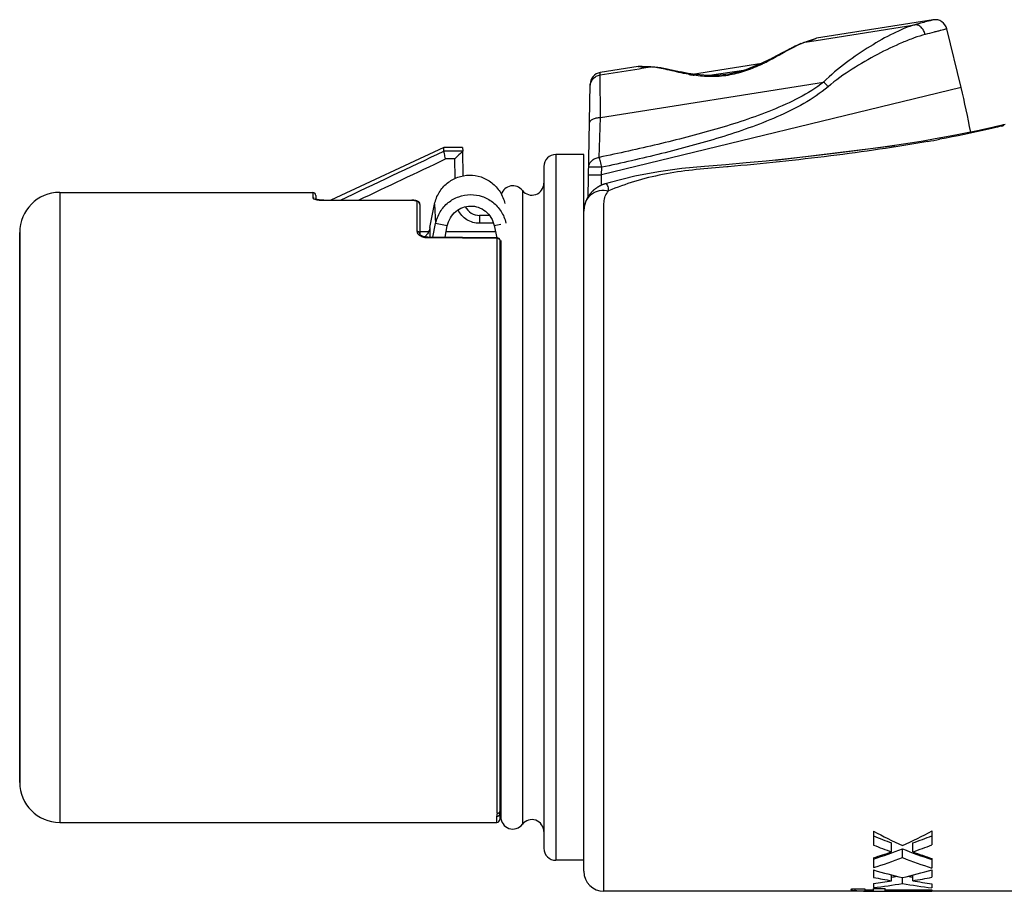
# Model space of a CAD drawing. Units: millimetres. Extents: x 0 to 420, y 0 to 297.
# Drawn here: x 77 to 89, y 231 to 242 of the extents above; entities that cross this region are included whole.
import ezdxf

# ---------------------------------------------------------------- set-up
doc = ezdxf.new("R2010")
doc.units = ezdxf.units.MM
doc.header["$LTSCALE"] = 23.1
doc.layers.get('0').update_dxf_attribs({"linetype": 'CONTINUOUS'})
doc.layers.add('_26_DATUM_AXIS', color=7, linetype='CONTINUOUS')

msp = doc.modelspace()

# ---------------------------------------------------------------- linework, layer by layer
at = {"color": 9}
for p, q in [((86.6859, 242.0565), (87.9181, 242.2529)), ((86.5369, 242.0324), (86.5366, 242.0323)), ((86.5442, 242.0339), (86.5369, 242.0324)), ((86.5442, 242.0339), (86.6859, 242.0565)), ((86.6905, 242.0835), (86.6715, 242.0768)), ((86.0493, 241.7811), (86.0441, 241.7785)), ((83.9865, 241.6258), (84.4728, 241.7035)), ((83.9865, 241.6258), (83.987, 241.6552)), ((84.4605, 241.7299), (84.4586, 241.7299)), ((84.4776, 241.7291), (84.4586, 241.7299)), ((84.4728, 241.7035), (84.5056, 241.7087)), ((84.5056, 241.7087), (84.609, 241.7252)), ((84.609, 241.7252), (84.6173, 241.7261)), ((84.6173, 241.7261), (84.6176, 241.7261)), ((85.324, 241.6189), (85.8062, 241.691)), ((83.991, 241.0932), (83.9865, 241.6258)), ((83.991, 241.0932), (86.7779, 241.5359)), ((85.1481, 241.6367), (85.1452, 241.6358)), ((88.4951, 241.4686), (84.0038, 240.3761)), ((83.9721, 240.5944), (83.991, 241.0932)), ((88.9981, 240.986), (88.9861, 240.983)), ((88.2303, 240.8213), (88.2266, 240.8206)), ((82.2665, 240.6716), (82.0318, 240.6716)), ((82.1695, 240.5744), (82.054, 240.5744)), ((82.1737, 240.3329), (82.1695, 240.5744)), ((83.4318, 240.6311), (83.4318, 231.8061)), ((84.0038, 240.3761), (84.0056, 240.4702)), ((85.5675, 240.4752), (85.521, 240.4711)), ((85.5828, 240.4767), (85.5675, 240.4753)), ((84.0014, 240.247), (84.0038, 240.3761)), ((83.013, 240.1811), (83.013, 232.2561)), ((77.2318, 240.1561), (77.2318, 232.2811)), ((80.3943, 240.1561), (80.3943, 240.0875)), ((80.5318, 240.0596), (80.5318, 240.0586)), ((80.5318, 240.0586), (81.6318, 240.0586)), ((81.6318, 240.0596), (81.6318, 240.0586)), ((81.6943, 240.0438), (81.6943, 239.6717)), ((81.7318, 240.0074), (81.7318, 240.0081)), ((81.9161, 240.0103), (81.9289, 239.7669)), ((82.4784, 239.8686), (82.4784, 239.7704)), ((81.8578, 239.718), (81.8581, 239.597)), ((82.653, 239.7704), (82.4784, 239.7704)), ((81.8298, 239.5973), (81.8294, 239.5919)), ((81.8294, 239.5919), (82.697, 239.5827)), ((82.6974, 239.5882), (82.697, 239.5827)), ((82.697, 232.3947), (82.697, 239.5827)), ((82.7341, 232.4258), (82.7341, 239.5553)), ((82.7341, 239.5553), (82.7342, 239.5552)), ((82.7369, 239.5433), (82.7442, 239.5449)), ((84.0318, 231.4186), (84.0318, 236.9687)), ((82.6943, 232.2811), (82.6943, 232.3569)), ((87.1732, 231.4241), (87.1732, 231.4515)), ((87.3511, 231.4212), (87.3511, 231.4362))]:
    msp.add_line(p, q, dxfattribs=at)
at = {"color": 7}
for p, q in [((88.4951, 241.4686), (88.3169, 242.2015)), ((86.4946, 242.0169), (86.4256, 241.9861)), ((86.5368, 242.0324), (86.4926, 242.0161)), ((86.682, 242.0813), (86.6576, 242.0729)), ((86.6905, 242.0835), (86.682, 242.0813)), ((86.2756, 241.9093), (86.187, 241.8624)), ((86.355, 241.9509), (86.2723, 241.9075)), ((86.4281, 241.9873), (86.352, 241.9493)), ((85.1408, 241.6355), (86.0068, 241.7727)), ((86.1006, 241.818), (86.0059, 241.7722)), ((86.1906, 241.8643), (86.0967, 241.8161)), ((84.4586, 241.7299), (84.4685, 241.7305)), ((84.4724, 241.7303), (84.4685, 241.7305)), ((84.5106, 241.7288), (84.4724, 241.7303)), ((84.5429, 241.7278), (84.5106, 241.7288)), ((84.5842, 241.7267), (84.5426, 241.7278)), ((84.6176, 241.7261), (84.5842, 241.7267)), ((84.6688, 241.7228), (84.6173, 241.7261)), ((84.7431, 241.7123), (84.6672, 241.723)), ((84.822, 241.6973), (84.7413, 241.7126)), ((84.993, 241.6617), (84.82, 241.6977)), ((85.0846, 241.6446), (84.9907, 241.6622)), ((85.1801, 241.6302), (85.0846, 241.6446)), ((85.2792, 241.6204), (85.1801, 241.6302)), ((85.3815, 241.617), (85.2792, 241.6204)), ((83.8359, 240.1047), (83.8605, 241.5097)), ((88.9371, 240.9802), (88.8348, 240.9567)), ((88.9914, 240.9932), (88.9169, 240.9755)), ((89.0271, 241.0023), (88.9805, 240.9905)), ((89.0455, 241.0073), (89.0228, 241.0012)), ((82.0318, 240.6716), (82.0318, 240.7186)), ((82.2665, 240.6716), (82.2558, 240.6613)), ((82.267, 240.7186), (82.2678, 240.674)), ((82.2732, 240.3642), (82.2678, 240.6714)), ((86.1768, 240.5606), (87.6676, 240.7437)), ((83.7818, 240.6311), (83.4318, 240.6311)), ((83.7818, 231.6686), (83.7818, 240.6311)), ((83.2818, 240.4811), (83.2818, 231.9561)), ((85.8107, 240.5257), (85.554, 240.5033)), ((80.4318, 240.1186), (80.4318, 240.0703)), ((80.5318, 240.0596), (81.6318, 240.0596)), ((81.7318, 240.0074), (81.7318, 239.6388)), ((81.8578, 239.718), (81.9161, 240.0103)), ((82.6015, 239.8686), (82.4784, 239.8686)), ((81.8949, 239.5966), (81.9289, 239.7669)), ((82.0755, 239.7376), (81.9289, 239.7669)), ((82.047, 239.595), (82.0755, 239.7376)), ((82.6613, 239.7414), (82.7442, 239.7598)), ((82.6613, 239.7414), (82.6955, 239.5877)), ((76.7318, 232.7811), (76.7318, 239.6561)), ((81.7318, 239.6686), (81.8427, 239.6686)), ((82.6974, 239.5882), (81.8298, 239.5973)), ((82.0617, 239.6686), (82.6775, 239.6686)), ((82.7442, 239.5552), (82.7442, 232.3477)), ((82.7318, 232.3936), (82.7318, 232.3186)), ((87.402, 232.1702), (87.402, 231.9964)), ((88.1318, 232.1753), (88.1318, 231.9988)), ((87.6274, 231.9117), (87.6274, 232.0234)), ((87.7625, 231.8399), (87.7625, 231.9497)), ((87.8922, 231.9117), (87.8922, 232.0234)), ((83.7818, 231.8061), (83.4318, 231.8061)), ((87.402, 231.8383), (87.402, 231.7158)), ((88.1318, 231.8281), (88.1318, 231.709)), ((87.402, 231.6858), (87.402, 231.5934)), ((88.1318, 231.6885), (88.1318, 231.5946)), ((87.6274, 231.5509), (87.6274, 231.6233)), ((87.7625, 231.5169), (87.7625, 231.5899)), ((87.8922, 231.5509), (87.8922, 231.6219)), ((87.1271, 231.4515), (87.2934, 231.4515)), ((87.2968, 231.4385), (87.3009, 231.4378)), ((87.3009, 231.4378), (87.3113, 231.437)), ((87.3606, 231.4362), (87.402, 231.4362)), ((87.402, 231.5162), (87.402, 231.4646)), ((87.402, 231.4212), (87.402, 231.4523)), ((87.402, 231.4523), (87.5473, 231.4523)), ((87.5473, 231.4212), (87.5473, 231.4523)), ((87.5473, 231.4362), (88.1318, 231.4362)), ((88.1318, 231.5116), (88.1318, 231.4621)), ((88.1318, 231.4362), (88.1318, 231.4212)), ((87.3606, 231.4186), (84.0318, 231.4186)), ((87.3511, 231.4212), (87.402, 231.4212)), ((87.402, 231.4187), (87.5473, 231.4187)), ((87.5473, 231.4212), (88.1318, 231.4212)), ((91.3818, 231.4186), (88.1318, 231.4186))]:
    msp.add_line(p, q, dxfattribs=at)
for points in [[(86.6576, 242.0729), (86.6107, 242.0569), (86.5707, 242.0435), (86.5366, 242.0323)], [(86.0059, 241.7722), (85.9071, 241.729), (85.8047, 241.6905), (85.6995, 241.6587), (85.593, 241.6355), (85.4864, 241.6216), (85.3815, 241.617)], [(88.7798, 240.9444), (88.6809, 240.9229), (88.5697, 240.8999), (88.4471, 240.8757), (88.3141, 240.8506)], [(88.8656, 240.9637), (88.7365, 240.9349), (88.6239, 240.911), (88.6143, 240.909)], [(88.3141, 240.8506), (88.1716, 240.8251), (88.0204, 240.7993), (87.861, 240.7734), (87.6935, 240.7475)], [(87.6935, 240.7475), (87.5181, 240.7216), (87.3348, 240.696), (87.1436, 240.6706), (86.9441, 240.6454), (86.7361, 240.6206), (86.5193, 240.5962), (86.2934, 240.5722)], [(86.2934, 240.5722), (86.0576, 240.5487), (85.8107, 240.5257)], [(85.554, 240.5033), (85.2881, 240.4819), (85.0051, 240.4544), (84.7148, 240.4141), (84.4169, 240.3579), (84.11, 240.2819), (84.0478, 240.264)], [(84.0481, 240.2641), (84.043, 240.2626), (84.0377, 240.2609), (84.0333, 240.2595), (84.0292, 240.258), (84.025, 240.2565), (84.0208, 240.255), (84.0166, 240.2534), (84.0124, 240.2516), (84.008, 240.2498), (84.0037, 240.248), (83.9996, 240.2461), (83.9955, 240.2442), (83.9916, 240.2424), (83.9879, 240.2406), (83.9843, 240.2388), (83.981, 240.237), (83.9779, 240.2354), (83.9749, 240.2338), (83.9717, 240.2321), (83.9684, 240.2302), (83.965, 240.2282), (83.9614, 240.2261), (83.9577, 240.2239), (83.9539, 240.2216), (83.95, 240.2191), (83.9461, 240.2165), (83.9421, 240.2139), (83.9381, 240.2111), (83.9342, 240.2084), (83.9303, 240.2055), (83.9264, 240.2027), (83.9226, 240.1997), (83.9188, 240.1968), (83.915, 240.1937), (83.9112, 240.1906), (83.9074, 240.1874), (83.9037, 240.1841), (83.8999, 240.1807), (83.8962, 240.1773), (83.8925, 240.1739), (83.8889, 240.1703), (83.8853, 240.1667), (83.8817, 240.163), (83.8781, 240.1592), (83.8746, 240.1554), (83.871, 240.1514), (83.8675, 240.1474), (83.864, 240.1432), (83.8605, 240.139), (83.8571, 240.1347), (83.8537, 240.1303), (83.8503, 240.1258), (83.847, 240.1212), (83.8437, 240.1164), (83.8404, 240.1116), (83.8372, 240.1067), (83.834, 240.1016), (83.8309, 240.0965), (83.8278, 240.0912), (83.8248, 240.0858), (83.8218, 240.0803), (83.8189, 240.0747), (83.816, 240.0689), (83.8133, 240.0631), (83.8106, 240.0571), (83.808, 240.051), (83.8055, 240.0447), (83.8031, 240.0384), (83.8007, 240.0319), (83.7985, 240.0253), (83.7964, 240.0186), (83.7944, 240.0118), (83.7925, 240.0048), (83.7908, 239.9978), (83.7892, 239.9906), (83.7877, 239.9833), (83.7864, 239.9759), (83.7852, 239.9685), (83.7842, 239.9609), (83.7834, 239.9532), (83.7827, 239.9454), (83.7822, 239.9375), (83.7819, 239.9295), (83.7818, 239.9214)], [(80.4373, 240.0688), (80.4298, 240.0709), (80.4248, 240.0725)], [(80.5235, 240.0596), (80.5065, 240.0601), (80.4896, 240.0612), (80.4742, 240.0626), (80.4604, 240.0644), (80.4485, 240.0664), (80.4386, 240.0685), (80.4307, 240.0706)], [(80.5318, 240.0596), (80.5212, 240.0597), (80.5035, 240.0603), (80.487, 240.0614), (80.4719, 240.0629), (80.4585, 240.0647), (80.447, 240.0667), (80.4373, 240.0688)], [(81.7318, 240.0081), (81.7301, 240.0192), (81.7257, 240.0291), (81.7192, 240.0374), (81.7113, 240.0438), (81.7025, 240.0485), (81.6931, 240.0521), (81.6827, 240.0548), (81.671, 240.0569), (81.6581, 240.0584), (81.6439, 240.0593), (81.6318, 240.0596)], [(81.8298, 239.5973), (81.8197, 239.5976), (81.803, 239.5995), (81.7869, 239.6027), (81.772, 239.6074), (81.7586, 239.6132), (81.7476, 239.6198), (81.7394, 239.6266), (81.7343, 239.6326), (81.7323, 239.6364), (81.7318, 239.6386), (81.7318, 239.6389)], [(82.7442, 239.5084), (82.7376, 239.5337), (82.7342, 239.5553)]]:
    msp.add_lwpolyline(points, dxfattribs=at)
for centre, radius, start, end in [((88.1711, 242.1661), 0.15, 13.67203, 98.99964), ((86.6984, 242.0341), 0.05, 109.14294, 111.9987), ((84.0104, 241.5071), 0.15, 99, 179), ((77.8068, 238.8686), 11, 10.69182, 13.67202), ((83.4318, 240.4811), 0.15, 90, 180), ((82.8942, 240.0896), 0.15, 37.61847, 163.2324), ((83.1318, 240.2727), 0.15, 217.61847, 360), ((80.3943, 240.1186), 0.0375, 0, 90), ((82.4784, 240.0686), 0.2, 206.88412, 270), ((81.6947, 239.7249), 0.1571, 308.34743, 316.91374), ((82.697, 239.5507), 0.0375, 6.90421, 89.39759), ((82.9568, 232.3936), 0.225, 161.18024, 180), ((82.6943, 232.3186), 0.0375, 270, 360), ((82.8942, 232.3477), 0.15, 180, 322.38153), ((83.1318, 232.1646), 0.15, 0, 142.38153), ((83.4318, 231.9561), 0.15, 180, 270), ((84.0318, 231.6686), 0.25, 180, 270), ((87.331, 231.8306), 0.3941, 267.1278, 268.11941), ((87.3378, 239.4404), 8.0191, 269.56945, 269.82179), ((87.3497, 243.2476), 11.8264, 269.82141, 270.00691)]:
    msp.add_arc(centre, radius, start, end, dxfattribs=at)
at = {"color": 9}
for centre, radius, start, end in [((84.2485, 249.056), 7.3878, 288.10401, 288.34357), ((84.277, 248.97), 7.2972, 288.34352, 288.89653), ((84.0744, 249.561), 7.922, 288.89883, 289.13739), ((84.8385, 244.2298), 2.7317, 295.0644, 296.18811), ((84.665, 244.5841), 3.1262, 296.28171, 296.51983), ((84.5657, 244.7829), 3.3484, 296.5227, 296.98241), ((84.7072, 247.1857), 5.4614, 267.5873, 267.89937), ((84.6997, 246.9828), 5.2584, 267.90016, 268.80448), ((84.7023, 247.1006), 5.3762, 268.80282, 269.00499), ((84.5987, 241.3126), 0.4127, 87.40977, 88.57136), ((84.9549, 243.9826), 2.4585, 294.68319, 295.0494), ((85.5072, 243.9567), 2.361, 259.77526, 260.28245), ((85.4888, 243.8504), 2.2531, 260.28533, 260.44352), ((85.4801, 243.7981), 2.2001, 260.4433, 260.66169), ((85.4633, 243.6957), 2.0964, 260.6586, 261.28757), ((85.4466, 243.5872), 1.9866, 261.28973, 261.71497), ((87.8199, 245.7533), 4.9107, 283.88209, 284.33062), ((84.8505, 259.0752), 18.5642, 280.02375, 280.4783), ((80.5312, 240.6292), 0.5705, 265.51734, 270.06552), ((81.8289, 239.7971), 0.205, 255.53432, 260.33261), ((81.8316, 239.8136), 0.2218, 260.3517, 269.43208), ((83.0671, 239.5944), 0.3353, 186.71001, 187.5272), ((83.0669, 239.5944), 0.3351, 187.5266, 191.28496), ((83.0643, 239.5939), 0.3324, 191.2829, 195.38932), ((82.9616, 232.3569), 0.2673, 171.86084, 180.00412)]:
    msp.add_arc(centre, radius, start, end, dxfattribs=at)
at = {"color": 7}
for centre, major_axis, ratio, start_param, end_param in [((90.4202, 236.2186), (5.6178, 0), 0.854426, -2.1379809, -2.0635919), ((85.1082, 236.2186), (5.6107, 0), 0.8555143, -1.0780008, -1.0016486), ((90.5369, 236.2186), (6.4533, 0), 0.7283132, -2.0780577, -2.0385235), ((84.8796, 236.2186), (6.6818, 0), 0.7033991, -1.1030692, -1.0624606), ((90.5369, 236.2186), (6.5906, 0), 0.7283132, -2.0665159, -2.028028), ((85.4277, 236.2186), (5.5807, 0), 0.8421843, -1.2091891, -1.1391428), ((90.0169, 236.2186), (5.3884, 0), 0.8722429, 4.2807354, 4.3542548), ((84.8796, 236.2186), (6.824, 0), 0.7033991, -1.1135647, -1.0740313), ((84.57, 236.2186), (6.9257, 0), 0.6930724, -1.1495242, -1.1135647), ((85.4277, 236.2186), (5.6995, 0), 0.8421843, -1.2170575, -1.1487181), ((90.0169, 236.2186), (5.5031, 0), 0.8722429, -1.9928745, -1.9204222), ((90.7267, 236.2186), (6.4206, 0), 0.7475924, -2.028028, -1.9868361), ((89.2499, 236.2186), (5.6178, 0), 0.854426, 4.3772077, 4.4444221), ((86.277, 236.2186), (5.6107, 0), 0.8555151, -1.3028294, -1.2338622), ((89.164, 236.2186), (6.5906, 0), 0.7283132, -1.8414336, -1.8061085), ((86.615, 236.2186), (5.5807, 0), 0.8421843, -1.3883716, -1.3766257), ((88.8705, 236.2186), (5.3884, 0), 0.872242, 4.518482, 4.5298182), ((86.3012, 236.2186), (6.824, 0), 0.7034004, -1.3354841, -1.2992049), ((86.0127, 236.2186), (6.9257, 0), 0.693071, -1.3688234, -1.3354841), ((86.615, 236.2186), (5.6995, 0), 0.8421843, -1.4322653, -1.3680727), ((88.8705, 236.2186), (5.5031, 0), 0.872242, -1.77352, -1.7054299), ((89.3891, 236.2186), (6.4206, 0), 0.7475911, -1.8061085, -1.767892)]:
    msp.add_ellipse(centre, major_axis=major_axis, ratio=ratio, start_param=start_param, end_param=end_param, dxfattribs=at)
at = {"color": 9}
for points, knots in [([(88.1476, 242.3142), (88.1427, 242.313), (88.1221, 242.3065), (88.0764, 242.2949), (88.0049, 242.2756), (87.9491, 242.261), (87.9181, 242.2529)], [0, 0, 0, 0, 0.0642795, 0.2718146, 0.5954826, 1, 1, 1, 1]), ([(87.9181, 242.2529), (87.8746, 242.2409), (87.7844, 242.2078), (87.5958, 242.1208), (87.3498, 241.9813), (87.0543, 241.7819), (86.8651, 241.6251), (86.7779, 241.5359)], [0, 0, 0, 0, 0.0997716, 0.2119392, 0.45911, 0.7242541, 1, 1, 1, 1]), ([(88.0475, 242.1311), (88.0431, 242.1485), (88.0303, 242.1813), (87.9997, 242.2218), (87.9613, 242.2484), (87.9317, 242.2539), (87.9181, 242.2529)], [0, 0, 0, 0, 0.2812742, 0.5466471, 0.7856735, 1, 1, 1, 1]), ([(88.3169, 242.2015), (88.3156, 242.2009), (88.3122, 242.2004), (88.3065, 242.1985), (88.2944, 242.1954), (88.2734, 242.1897), (88.2415, 242.1814), (88.2017, 242.171), (88.1361, 242.154), (88.084, 242.1405), (88.0475, 242.1311)], [0, 0, 0, 0, 0.0155078, 0.0357086, 0.0647756, 0.1501196, 0.2703829, 0.4200969, 0.5934285, 1, 1, 1, 1]), ([(86.4971, 242.0157), (86.4676, 242.0029), (86.4052, 241.9721), (86.2688, 241.8978), (86.1613, 241.8378), (86.0849, 241.7989)], [0, 0, 0, 0, 0.2073977, 0.4478607, 1, 1, 1, 1]), ([(86.522, 242.0259), (86.52, 242.0251), (86.5116, 242.0218), (86.5034, 242.0184), (86.4971, 242.0157)], [0, 0, 0, 0, 0.2430645, 1, 1, 1, 1]), ([(86.5442, 242.0339), (86.5424, 242.0333), (86.535, 242.0308), (86.5276, 242.028), (86.522, 242.0259)], [0, 0, 0, 0, 0.2425223, 1, 1, 1, 1]), ([(88.0475, 242.1311), (88.0008, 242.1191), (87.9042, 242.088), (87.7034, 242.008), (87.443, 241.8816), (87.1302, 241.7012), (86.9277, 241.5591), (86.8331, 241.4775)], [0, 0, 0, 0, 0.1043593, 0.2191304, 0.4672471, 0.7295789, 1, 1, 1, 1]), ([(84.6589, 241.7213), (84.6553, 241.7218), (84.6415, 241.7233), (84.6276, 241.7244), (84.6173, 241.7249)], [0, 0, 0, 0, 0.2609117, 1, 1, 1, 1]), ([(85.0881, 241.6332), (85.008, 241.6476), (84.8949, 241.6742), (84.7524, 241.7063), (84.6886, 241.7178), (84.6589, 241.7213)], [0, 0, 0, 0, 0.5566616, 0.7950777, 1, 1, 1, 1]), ([(85.9815, 241.7487), (85.9186, 241.7198), (85.7879, 241.6664), (85.5813, 241.6138), (85.3688, 241.5986), (85.2285, 241.6114), (85.1604, 241.6213)], [0, 0, 0, 0, 0.2464926, 0.5008008, 0.755096, 1, 1, 1, 1]), ([(83.86, 241.4811), (83.8603, 241.4984), (83.867, 241.5331), (83.8945, 241.5784), (83.9357, 241.6117), (83.9693, 241.6231), (83.9865, 241.6258)], [0, 0, 0, 0, 0.2494448, 0.4991897, 0.7493934, 1, 1, 1, 1]), ([(86.7779, 241.5359), (86.6823, 241.4601), (86.4716, 241.3317), (86.135, 241.1807), (85.7861, 241.0543), (85.3106, 240.9077), (84.7056, 240.7528), (84.2173, 240.6455), (83.9721, 240.5944)], [0, 0, 0, 0, 0.1229288, 0.2467564, 0.3713252, 0.496437, 0.7477491, 1, 1, 1, 1]), ([(86.8331, 241.4775), (86.8288, 241.4828), (86.8115, 241.5032), (86.7928, 241.5225), (86.7779, 241.5359)], [0, 0, 0, 0, 0.2542385, 1, 1, 1, 1]), ([(86.8331, 241.4775), (86.7395, 241.3968), (86.5313, 241.2584), (86.195, 241.0949), (85.844, 240.9586), (85.3639, 240.8011), (84.7506, 240.6365), (84.2547, 240.5238), (84.0056, 240.4702)], [0, 0, 0, 0, 0.1225682, 0.2461214, 0.370557, 0.4956619, 0.7472372, 1, 1, 1, 1]), ([(83.852, 241.0265), (83.8522, 241.0356), (83.8596, 241.0501), (83.8759, 241.0638), (83.9003, 241.0778), (83.9393, 241.0894), (83.973, 241.0929), (83.991, 241.0932)], [0, 0, 0, 0, 0.1650243, 0.2681171, 0.3878199, 0.6730981, 1, 1, 1, 1]), ([(88.9861, 240.983), (88.9381, 240.9712), (88.6876, 240.9109), (88.4351, 240.8593), (88.2303, 240.8213)], [0, 0, 0, 0, 0.1917821, 1, 1, 1, 1]), ([(88.0817, 240.7944), (87.6783, 240.7231), (86.8468, 240.6021), (86.0114, 240.5149), (85.5828, 240.4766)], [0, 0, 0, 0, 0.4877335, 1, 1, 1, 1]), ([(83.8423, 240.4696), (83.8426, 240.4848), (83.8498, 240.5161), (83.8787, 240.5556), (83.9212, 240.5834), (83.9548, 240.5928), (83.9721, 240.5944)], [0, 0, 0, 0, 0.2334977, 0.4763257, 0.7326524, 1, 1, 1, 1]), ([(84.0056, 240.4702), (84.0024, 240.4825), (83.9974, 240.5067), (83.989, 240.5406), (83.9806, 240.5695), (83.9756, 240.5872), (83.9721, 240.5944)], [0, 0, 0, 0, 0.2966202, 0.5739856, 0.813471, 1, 1, 1, 1]), ([(84.0056, 240.4702), (83.9953, 240.4704), (83.9748, 240.4708), (83.945, 240.4712), (83.9171, 240.4714), (83.8925, 240.4713), (83.8745, 240.4712), (83.8625, 240.471), (83.8555, 240.4708), (83.8501, 240.4706), (83.8459, 240.4704), (83.8439, 240.47), (83.8423, 240.4699), (83.8423, 240.4696)], [0, 0, 0, 0, 0.1898515, 0.3754329, 0.5481523, 0.7008559, 0.8270953, 0.8784871, 0.9213497, 0.9552033, 0.9796653, 0.994575, 1, 1, 1, 1]), ([(85.521, 240.4711), (85.3933, 240.46), (85.1403, 240.4418), (84.7698, 240.386), (84.4184, 240.3013), (84.1962, 240.2209), (84.0911, 240.1745)], [0, 0, 0, 0, 0.2620138, 0.5184004, 0.7650422, 1, 1, 1, 1]), ([(83.8407, 240.3755), (83.8407, 240.3758), (83.8423, 240.3759), (83.8442, 240.3763), (83.8485, 240.3765), (83.8539, 240.3767), (83.8609, 240.3769), (83.8728, 240.3771), (83.8908, 240.3772), (83.9154, 240.3772), (83.9432, 240.377), (83.9731, 240.3766), (83.9935, 240.3763), (84.0038, 240.3761)], [0, 0, 0, 0, 0.0054114, 0.0203129, 0.0447688, 0.0786172, 0.1214734, 0.172857, 0.2990755, 0.4517639, 0.6244868, 0.8100952, 1, 1, 1, 1]), ([(83.7818, 239.9196), (83.7818, 239.9604), (83.798, 240.0413), (83.8699, 240.1389), (83.9767, 240.1907), (84.0553, 240.1856), (84.0911, 240.1745)], [0, 0, 0, 0, 0.2635861, 0.5154139, 0.7575687, 1, 1, 1, 1]), ([(84.0318, 236.9687), (84.0318, 237.1278), (84.0318, 237.4419), (84.0318, 237.9051), (84.0318, 238.3509), (84.0318, 238.7746), (84.0318, 239.1119), (84.0318, 239.3675), (84.0318, 239.5473), (84.0318, 239.6918), (84.0318, 239.803), (84.0318, 239.8829), (84.032, 239.9605), (84.0312, 240.0361), (84.0453, 240.1116), (84.0736, 240.1553), (84.0911, 240.1745)], [0, 0, 0, 0, 0.148304, 0.2926677, 0.4315993, 0.5636627, 0.6874921, 0.7459142, 0.8018048, 0.8550198, 0.8805808, 0.9054219, 0.9295271, 0.9528837, 0.9757917, 1, 1, 1, 1]), ([(84.0911, 240.1745), (84.091, 240.1878), (84.0894, 240.2118), (84.0806, 240.2416), (84.068, 240.2615), (84.0546, 240.2658), (84.0497, 240.2646)], [0, 0, 0, 0, 0.37032, 0.6581749, 0.8597964, 1, 1, 1, 1]), ([(80.3943, 240.0875), (80.3943, 240.0829), (80.4098, 240.0735), (80.4222, 240.0705), (80.4317, 240.0683)], [0, 0, 0, 0, 0.3221039, 1, 1, 1, 1]), ([(80.4317, 240.0683), (80.4334, 240.0679), (80.4405, 240.0663), (80.4477, 240.0651), (80.4532, 240.0642)], [0, 0, 0, 0, 0.2337039, 1, 1, 1, 1]), ([(80.4532, 240.0642), (80.4559, 240.0638), (80.4669, 240.0622), (80.4781, 240.0611), (80.4866, 240.0604)], [0, 0, 0, 0, 0.2365179, 1, 1, 1, 1]), ([(81.6318, 240.0586), (81.6468, 240.0586), (81.667, 240.0569), (81.6876, 240.0517), (81.6943, 240.0462), (81.6943, 240.0438)], [0, 0, 0, 0, 0.6761778, 0.8893442, 1, 1, 1, 1]), ([(81.7318, 240.0081), (81.7316, 240.0173), (81.7232, 240.0365), (81.7037, 240.0438), (81.6943, 240.0438)], [0, 0, 0, 0, 0.4949927, 1, 1, 1, 1]), ([(82.4784, 239.7704), (82.4234, 239.7704), (82.3111, 239.8019), (82.2333, 239.8888), (82.2091, 239.9382)], [0, 0, 0, 0, 0.5000167, 1, 1, 1, 1]), ([(81.7318, 239.6388), (81.7318, 239.6473), (81.7226, 239.6657), (81.7037, 239.6717), (81.6943, 239.6717)], [0, 0, 0, 0, 0.4768657, 1, 1, 1, 1]), ([(81.6943, 239.6717), (81.6943, 239.6616), (81.7034, 239.6386), (81.7219, 239.6238), (81.733, 239.617)], [0, 0, 0, 0, 0.4375874, 1, 1, 1, 1]), ([(81.7466, 239.6097), (81.749, 239.6086), (81.7591, 239.6041), (81.7696, 239.6007), (81.7777, 239.5986)], [0, 0, 0, 0, 0.2377872, 1, 1, 1, 1]), ([(82.6943, 232.3569), (82.7023, 232.3569), (82.7188, 232.3621), (82.7284, 232.3765), (82.7305, 232.3841)], [0, 0, 0, 0, 0.5026463, 1, 1, 1, 1])]:
    msp.add_open_spline(points, degree=3, knots=knots, dxfattribs=at)
for points in [[(80.7392, 240.0596), (81.1699, 240.2641), (81.6008, 240.4681), (82.0318, 240.6719)], [(80.9661, 240.0596), (81.3286, 240.2315), (81.6912, 240.4031), (82.054, 240.5744)], [(80.404, 240.0862), (80.4009, 240.0871), (80.3976, 240.0875), (80.3943, 240.0875)], [(80.4131, 240.0826), (80.4102, 240.0842), (80.4072, 240.0854), (80.404, 240.0862)], [(81.733, 239.617), (81.7374, 239.6143), (81.742, 239.6119), (81.7466, 239.6097)], [(82.697, 239.5827), (82.7052, 239.5827), (82.7139, 239.5803), (82.7206, 239.5756)], [(82.7206, 239.5756), (82.7252, 239.5724), (82.7291, 239.568), (82.7316, 239.5631)], [(82.7316, 239.5631), (82.7328, 239.5606), (82.7337, 239.558), (82.7341, 239.5553)], [(82.7305, 232.3841), (82.7314, 232.3872), (82.7318, 232.3904), (82.7318, 232.3936)]]:
    msp.add_open_spline(points, degree=3, dxfattribs=at)
at = {"color": 7}
for points, knots in [([(82.054, 240.5744), (82.0514, 240.5858), (82.0467, 240.6071), (82.0408, 240.6325), (82.037, 240.6498), (82.0348, 240.6595), (82.033, 240.6665), (82.0318, 240.6702), (82.0318, 240.6716)], [0, 0, 0, 0, 0.3500568, 0.6573815, 0.7827904, 0.8841349, 0.9578617, 1, 1, 1, 1]), ([(82.2558, 240.6613), (82.2499, 240.6555), (82.221, 240.6267), (82.1923, 240.5976), (82.1695, 240.5744)], [0, 0, 0, 0, 0.2025884, 1, 1, 1, 1]), ([(81.9161, 240.0103), (81.9268, 240.0616), (81.9656, 240.1604), (82.0684, 240.2784), (82.2019, 240.3542), (82.351, 240.3811), (82.5009, 240.3572), (82.6365, 240.2838), (82.7422, 240.1671), (82.7831, 240.0686), (82.7948, 240.0173)], [0, 0, 0, 0, 0.128903, 0.2547907, 0.3776756, 0.4988581, 0.6202897, 0.7438286, 0.8705151, 1, 1, 1, 1]), ([(81.9289, 239.7669), (81.9396, 239.8183), (81.9784, 239.917), (82.0812, 240.0351), (82.2146, 240.1108), (82.3638, 240.1377), (82.5137, 240.1138), (82.6493, 240.0405), (82.7549, 239.9238), (82.7959, 239.8253), (82.8076, 239.7739)], [0, 0, 0, 0, 0.128903, 0.2547907, 0.3776756, 0.4988581, 0.6202897, 0.7438286, 0.8705151, 1, 1, 1, 1]), ([(82.0755, 239.7376), (82.0826, 239.7729), (82.1081, 239.8404), (82.1763, 239.9218), (82.2653, 239.974), (82.3651, 239.9925), (82.4654, 239.9757), (82.556, 239.9248), (82.6263, 239.8442), (82.6535, 239.7767), (82.6613, 239.7414)], [0, 0, 0, 0, 0.1305636, 0.2568343, 0.3788139, 0.4983606, 0.6182643, 0.7411838, 0.8686027, 1, 1, 1, 1]), ([(81.8578, 239.718), (81.8565, 239.7108), (81.8502, 239.6831), (81.8384, 239.6567), (81.8267, 239.6393)], [0, 0, 0, 0, 0.2598141, 1, 1, 1, 1]), ([(81.8267, 239.6393), (81.8254, 239.6373), (81.8201, 239.6298), (81.8142, 239.6226), (81.8095, 239.6175)], [0, 0, 0, 0, 0.2546643, 1, 1, 1, 1]), ([(82.697, 232.3947), (82.7057, 232.3947), (82.7235, 232.4008), (82.7329, 232.4173), (82.7341, 232.4258)], [0, 0, 0, 0, 0.505125, 1, 1, 1, 1]), ([(87.1223, 231.4382), (87.1223, 231.4392), (87.1232, 231.4439), (87.1256, 231.4481), (87.1271, 231.4515)], [0, 0, 0, 0, 0.2142874, 1, 1, 1, 1]), ([(87.1732, 231.4241), (87.1648, 231.4247), (87.1506, 231.4261), (87.1342, 231.4285), (87.1223, 231.4338), (87.1223, 231.4382)], [0, 0, 0, 0, 0.4674649, 0.7579757, 1, 1, 1, 1]), ([(87.2934, 231.4515), (87.2925, 231.45), (87.2908, 231.4473), (87.2886, 231.4443), (87.2886, 231.4428)], [0, 0, 0, 0, 0.5393679, 1, 1, 1, 1]), ([(87.2886, 231.4428), (87.2886, 231.4424), (87.2891, 231.441), (87.2922, 231.4395), (87.2949, 231.4389), (87.2968, 231.4385)], [0, 0, 0, 0, 0.1226276, 0.4154637, 1, 1, 1, 1]), ([(87.3181, 231.4367), (87.3215, 231.4366), (87.3357, 231.4363), (87.3499, 231.4362), (87.3606, 231.4362)], [0, 0, 0, 0, 0.2433381, 1, 1, 1, 1]), ([(87.2775, 231.4215), (87.2675, 231.4216), (87.2327, 231.4219), (87.1979, 231.4225), (87.1732, 231.4241)], [0, 0, 0, 0, 0.2879971, 1, 1, 1, 1])]:
    msp.add_open_spline(points, degree=3, knots=knots, dxfattribs=at)
msp.add_open_spline([(82.2665, 240.6716), (82.2672, 240.6722), (82.2678, 240.6731), (82.2678, 240.674)], degree=3, dxfattribs=at)
at = {"layer": '_26_DATUM_AXIS', "color": 7}
for p, q in [((88.1476, 242.3142), (86.6905, 242.0835)), ((84.4586, 241.7299), (83.987, 241.6552)), ((82.0318, 240.7186), (80.6184, 240.0596)), ((82.267, 240.7186), (82.0318, 240.7186)), ((77.2318, 240.1561), (80.3943, 240.1561)), ((76.7318, 239.6561), (76.7318, 232.7811)), ((77.2318, 232.2811), (82.6943, 232.2811))]:
    msp.add_line(p, q, dxfattribs=at)
for centre, start, end in [((77.2318, 239.6561), 90, 180), ((77.2318, 232.7811), 180, 270)]:
    msp.add_arc(centre, 0.5, start, end, dxfattribs=at)

doc.saveas('drawing.dxf')
